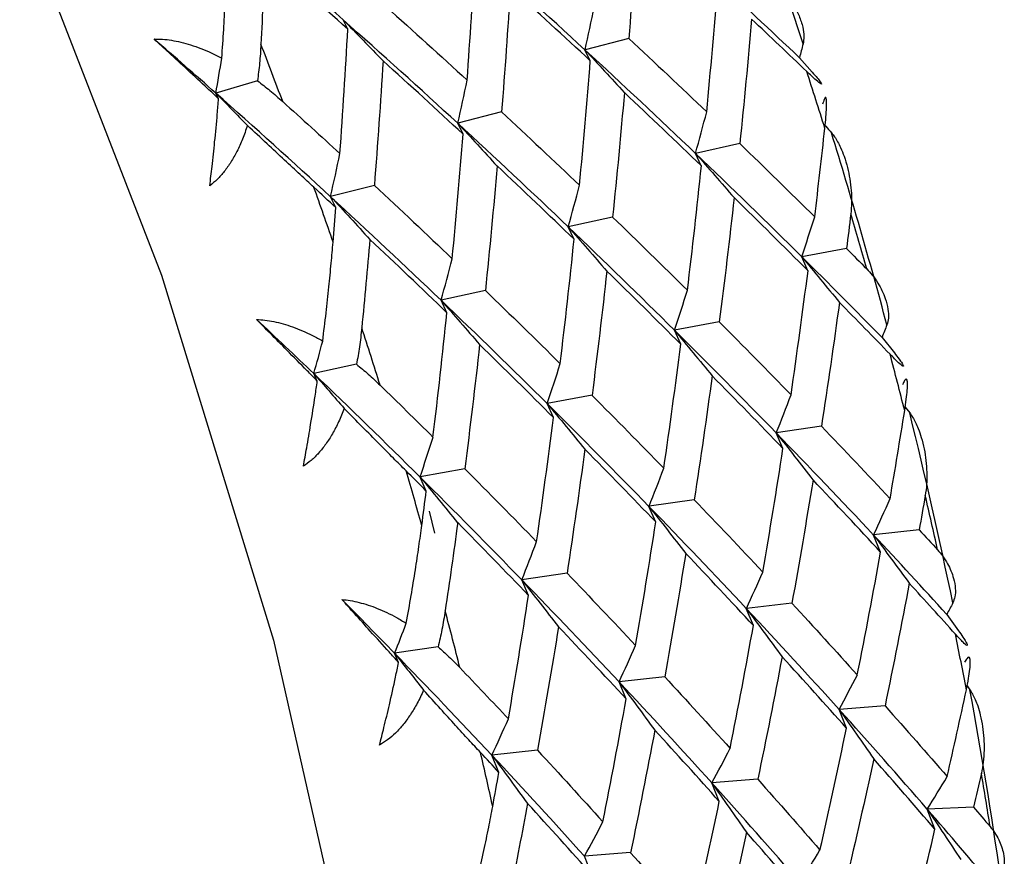
# Paper-space layout '_Isometric' of a CAD drawing. Units: millimetres. Extents: x -23 to 896, y -816 to 320.
# Drawn here: x 340 to 348, y 232 to 239 of the extents above; entities that cross this region are included whole.
import ezdxf

# ---------------------------------------------------------------- set-up
doc = ezdxf.new("R2010")
doc.units = ezdxf.units.MM

psp = doc.layouts.new('_Isometric')

# ---------------------------------------------------------------- linework, layer by layer
at = {"color": 7, "linetype": 'Continuous', "lineweight": 25}
for p, q in [((342.9387, 238.7858), (342.9023, 238.8585)), ((345.1084, 238.7136), (344.7705, 238.6267)), ((344.8107, 238.5412), (344.7699, 238.6258)), ((346.4251, 238.5652), (346.5248, 238.4529)), ((342.2418, 238.3872), (341.9206, 238.292)), ((341.9423, 238.2484), (341.9205, 238.2919)), ((344.1263, 238.1468), (343.7884, 238.0599)), ((343.8286, 237.9743), (343.7878, 238.0589)), ((345.9653, 237.9018), (345.6235, 237.8269)), ((345.6679, 237.7298), (345.6231, 237.8263)), ((343.1441, 237.5795), (342.8063, 237.4926)), ((342.8469, 237.4076), (342.8061, 237.4922)), ((344.9833, 237.3351), (344.6414, 237.2602)), ((344.6855, 237.1626), (344.6408, 237.2591)), ((346.7886, 237.0919), (346.4431, 237.0288)), ((346.4913, 236.9202), (346.4429, 237.0287)), ((344.0012, 236.7681), (343.6593, 236.6931)), ((343.7036, 236.5958), (343.6588, 236.6923)), ((345.8065, 236.5253), (345.461, 236.4622)), ((345.5089, 236.3529), (345.4604, 236.4614)), ((347.0628, 236.4049), (347.158, 236.2854)), ((343.0065, 236.198), (342.6772, 236.1258)), ((342.7039, 236.068), (342.6771, 236.1257)), ((344.8244, 235.9584), (344.4789, 235.8954)), ((344.5267, 235.7859), (344.4783, 235.8944)), ((347.2411, 235.8673), (347.2761, 235.8223)), ((346.5954, 235.7193), (346.2466, 235.6681)), ((346.2979, 235.5472), (346.2462, 235.6676)), ((343.8423, 235.3912), (343.4968, 235.3281)), ((343.545, 235.2193), (343.4966, 235.3277)), ((345.6133, 235.1526), (345.2646, 235.1015)), ((345.3156, 234.9801), (345.2639, 235.1004)), ((343.6119, 234.8944), (343.5692, 235.0644)), ((347.3493, 234.9193), (346.9977, 234.88)), ((347.0521, 234.7477), (346.9975, 234.8798)), ((344.6312, 234.5856), (344.2825, 234.5344)), ((344.3337, 234.4133), (344.282, 234.5336)), ((346.0696, 234.1804), (346.015, 234.3126)), ((346.3672, 234.3528), (346.0156, 234.3134)), ((347.5629, 234.2667), (347.6528, 234.1409)), ((343.6362, 234.0164), (343.3003, 233.9671)), ((343.3312, 233.895), (343.3003, 233.967)), ((345.3852, 233.7859), (345.0335, 233.7466)), ((345.0874, 233.6134), (345.0329, 233.7456)), ((347.7192, 233.7156), (347.7406, 233.6848)), ((347.0857, 233.5609), (346.7316, 233.5333)), ((346.7883, 233.3889), (346.7312, 233.5328)), ((344.1057, 233.0467), (344.0512, 233.1789)), ((344.403, 233.2187), (344.0514, 233.1793)), ((345.8059, 232.8217), (345.7489, 232.9656)), ((346.1037, 232.9943), (345.7496, 232.9667)), ((347.4711, 232.6075), (347.412, 232.763)), ((347.7684, 232.7792), (347.4122, 232.7632)), ((345.1216, 232.4272), (344.7675, 232.3996)), ((344.824, 232.2549), (344.767, 232.3988))]:
    psp.add_line(p, q, dxfattribs=at)
at = {"color": 7, "linetype": 'Continuous', "lineweight": 25, "flags": 128}
psp.add_lwpolyline([(340.4067, 239.7049), (341.5003, 236.8862), (342.3666, 234.067), (342.9939, 231.2852), (343.3737, 228.5785), (343.5009, 225.9836)], dxfattribs=at)
at = {"color": 7, "linetype": 'Continuous', "lineweight": 25}
for centre, radius, start, end in [((305.849, 225.3252), 42.7418, 18.19594, 20.30917), ((301.042, 222.7698), 44.1864, 20.476, 21.08964), ((306.7229, 225.5342), 41.8067, 17.37841, 18.00916), ((308.3327, 226.1153), 40.1352, 15.00008, 17.20385), ((302.0989, 223.1545), 43.0616, 18.95487, 19.55024), ((308.035, 225.9326), 40.4354, 15.78848, 16.41545), ((303.2893, 223.552), 41.8067, 17.37542, 18.01215), ((309.4558, 226.3208), 38.9625, 14.14176, 14.80285), ((311.2467, 226.8656), 37.126, 11.63909, 13.96039), ((304.6013, 223.9503), 40.4354, 15.79153, 16.4124), ((310.9708, 226.6882), 37.4035, 12.46953, 13.12995), ((306.0221, 224.3386), 38.9625, 14.13863, 14.80598), ((312.5644, 227.0252), 35.7747, 10.72899, 11.42879), ((314.4716, 227.4956), 33.8399, 8.06938, 10.53866), ((307.5371, 224.706), 37.4035, 12.47275, 13.12674), ((314.2199, 227.3228), 34.0925, 8.95277, 9.65527)]:
    psp.add_arc(centre, radius, start, end, dxfattribs=at)
for points in [[(342.9023, 238.8585), (342.6018, 239.1248), (342.2959, 239.3907), (341.9849, 239.6559)], [(345.176, 239.6748), (345.1561, 239.3544), (345.1335, 239.0338), (345.1083, 238.7132)], [(344.7699, 238.6258), (344.4801, 238.8925), (344.1848, 239.159), (343.8842, 239.4253)], [(342.2992, 239.351), (342.2903, 239.1239), (342.2802, 238.8966), (342.2688, 238.6693)], [(342.9391, 238.7862), (342.7284, 238.9747), (342.5151, 239.163), (342.2992, 239.351)], [(343.8605, 238.3918), (343.8834, 238.7124), (343.9036, 239.0329), (343.9212, 239.3532)], [(346.4251, 238.5652), (346.2043, 238.7745), (345.98, 238.9838), (345.7524, 239.1932)], [(344.1939, 239.1079), (344.174, 238.7874), (344.1514, 238.4669), (344.1262, 238.1463)], [(344.8112, 238.5417), (344.6081, 238.7305), (344.4023, 238.9193), (344.1939, 239.1079)], [(345.7096, 238.147), (345.7402, 238.4675), (345.7681, 238.7881), (345.7933, 239.1087)], [(343.2362, 238.9577), (343.4469, 238.7692), (343.655, 238.5806), (343.8605, 238.3918)], [(344.7705, 238.6267), (344.7954, 238.7364), (344.8195, 238.8472), (344.8426, 238.9592)], [(342.9023, 238.8585), (343.0054, 238.7537), (343.1084, 238.6477), (343.2114, 238.5405)], [(343.7878, 238.0589), (343.498, 238.3256), (343.2028, 238.5922), (342.9023, 238.8585)], [(346.0561, 238.8631), (346.0285, 238.5425), (345.9983, 238.222), (345.9653, 237.9016)], [(346.4813, 238.4595), (346.341, 238.594), (346.1992, 238.7285), (346.0561, 238.8631)], [(342.8784, 237.8249), (342.9013, 238.1454), (342.9215, 238.4659), (342.9391, 238.7862)], [(341.9205, 238.2919), (341.7632, 238.4313), (341.6043, 238.5707), (341.444, 238.7099)], [(345.1083, 238.7132), (345.3114, 238.5245), (345.5119, 238.3357), (345.7096, 238.147)], [(346.4534, 238.6721), (346.4441, 238.6363), (346.4346, 238.6007), (346.4251, 238.5652)], [(341.9206, 238.292), (341.9366, 238.3815), (341.9519, 238.4717), (341.9667, 238.5626)], [(344.7699, 238.6258), (344.8712, 238.517), (344.9724, 238.4069), (345.0735, 238.2957)], [(345.6231, 237.8263), (345.3442, 238.0926), (345.0598, 238.3592), (344.7699, 238.6258)], [(343.2118, 238.5409), (343.1919, 238.2205), (343.1694, 237.8999), (343.1441, 237.5793)], [(343.8292, 237.9748), (343.626, 238.1635), (343.4202, 238.3523), (343.2118, 238.5409)], [(344.7275, 237.58), (344.7581, 237.9005), (344.786, 238.2211), (344.8112, 238.5417)], [(343.7884, 238.0599), (343.8133, 238.1695), (343.8374, 238.2803), (343.8605, 238.3923)], [(341.9205, 238.2919), (342.0018, 238.2093), (342.0831, 238.1259), (342.1643, 238.0417)], [(342.8061, 237.4922), (342.5163, 237.7589), (342.2211, 238.0256), (341.9205, 238.2919)], [(345.074, 238.2961), (345.0464, 237.9756), (345.0162, 237.655), (344.9832, 237.3346)], [(345.6682, 237.7301), (345.4729, 237.9186), (345.2748, 238.1074), (345.074, 238.2961)], [(342.4367, 238.2268), (342.5852, 238.0929), (342.7325, 237.9589), (342.8784, 237.8249)], [(344.1262, 238.1463), (344.3293, 237.9575), (344.5298, 237.7687), (344.7275, 237.58)], [(345.6235, 237.8269), (345.6531, 237.9324), (345.6818, 238.0392), (345.7096, 238.1473)], [(343.7878, 238.0589), (343.8891, 237.95), (343.9902, 237.8399), (344.0913, 237.7286)], [(344.6408, 237.2591), (344.3619, 237.5255), (344.0776, 237.7922), (343.7878, 238.0589)], [(343.7454, 237.0131), (343.776, 237.3336), (343.8039, 237.6542), (343.8292, 237.9748)], [(346.5431, 237.3364), (346.5706, 237.5645), (346.5966, 237.7927), (346.6212, 238.021)], [(345.9653, 237.9016), (346.1607, 237.713), (346.3533, 237.5246), (346.5431, 237.3364)], [(342.8063, 237.4926), (342.8312, 237.6022), (342.8553, 237.7131), (342.8784, 237.8251)], [(345.6231, 237.8263), (345.7224, 237.7136), (345.8215, 237.5997), (345.9206, 237.4846)], [(346.4429, 237.0287), (346.1753, 237.294), (345.902, 237.56), (345.6231, 237.8263)], [(344.0919, 237.7292), (344.0643, 237.4086), (344.0341, 237.0881), (344.0011, 236.7677)], [(344.6861, 237.1631), (344.4908, 237.3517), (344.2927, 237.5404), (344.0919, 237.7292)], [(345.561, 236.7695), (345.5995, 237.0894), (345.6352, 237.4097), (345.6682, 237.7301)], [(343.1441, 237.5793), (343.3473, 237.3906), (343.5477, 237.2018), (343.7454, 237.0131)], [(344.6414, 237.2602), (344.671, 237.3657), (344.6997, 237.4725), (344.7276, 237.5806)], [(342.8471, 237.4078), (342.7909, 237.46), (342.7345, 237.5122), (342.678, 237.5644)], [(342.8061, 237.4922), (342.9073, 237.3833), (343.0085, 237.2733), (343.1095, 237.162)], [(343.6588, 236.6923), (343.3801, 236.9588), (343.0958, 237.2255), (342.8061, 237.4922)], [(345.9208, 237.4848), (345.8855, 237.1646), (345.8474, 236.8446), (345.8065, 236.5248)], [(346.4915, 236.9203), (346.304, 237.1082), (346.1138, 237.2964), (345.9208, 237.4848)], [(342.8255, 237.1419), (342.8329, 237.2306), (342.8401, 237.3192), (342.8471, 237.4078)], [(346.8222, 237.3596), (346.8112, 237.2703), (346.8, 237.181), (346.7885, 237.0918)], [(344.9832, 237.3346), (345.1786, 237.146), (345.3712, 236.9576), (345.561, 236.7695)], [(346.4431, 237.0288), (346.4773, 237.1301), (346.5107, 237.2327), (346.5431, 237.3365)], [(344.6408, 237.2591), (344.74, 237.1464), (344.8392, 237.0324), (344.9382, 236.9173)], [(345.4604, 236.4614), (345.1928, 236.7267), (344.9195, 236.9928), (344.6408, 237.2591)], [(343.1098, 237.1622), (343.0902, 236.9346), (343.0693, 236.7069), (343.047, 236.4794)], [(343.704, 236.5962), (343.5087, 236.7847), (343.3106, 236.9735), (343.1098, 237.1622)], [(344.5789, 236.2025), (344.6174, 236.5225), (344.6532, 236.8427), (344.6861, 237.1631)], [(346.7885, 237.0918), (346.8409, 237.0393), (346.893, 236.9869), (346.9449, 236.9345)], [(343.6593, 236.6931), (343.6889, 236.7987), (343.7176, 236.9054), (343.7454, 237.0134)], [(346.4429, 237.0287), (346.54, 236.9122), (346.637, 236.7947), (346.7337, 236.676)], [(347.0628, 236.4049), (346.8597, 236.6123), (346.6531, 236.8203), (346.4429, 237.0287)], [(344.9387, 236.9179), (344.9034, 236.5976), (344.8653, 236.2776), (344.8244, 235.9579)], [(345.5094, 236.3533), (345.3219, 236.5412), (345.1317, 236.7295), (344.9387, 236.9179)], [(346.3604, 235.9622), (346.4069, 236.2812), (346.4506, 236.6006), (346.4915, 236.9203)], [(344.0011, 236.7677), (344.1965, 236.5791), (344.3891, 236.3907), (344.5789, 236.2025)], [(345.461, 236.4622), (345.4952, 236.5635), (345.5286, 236.6661), (345.5611, 236.7699)], [(343.6588, 236.6923), (343.7581, 236.5796), (343.8572, 236.4656), (343.9562, 236.3505)], [(344.4783, 235.8944), (344.2108, 236.1598), (343.9376, 236.4259), (343.6588, 236.6923)], [(346.7338, 236.676), (346.6904, 236.3566), (346.6443, 236.0376), (346.5953, 235.719)], [(347.1251, 236.2755), (346.9961, 236.4088), (346.8656, 236.5423), (346.7338, 236.676)], [(343.5968, 235.6356), (343.6353, 235.9555), (343.6711, 236.2758), (343.704, 236.5962)], [(342.6771, 236.1257), (342.5311, 236.2652), (342.3836, 236.4048), (342.2346, 236.5445)], [(345.8065, 236.5248), (345.9939, 236.3369), (346.1785, 236.1494), (346.3604, 235.9622)], [(345.4604, 236.4614), (345.5575, 236.3449), (345.6545, 236.2274), (345.7512, 236.1087)], [(346.2462, 235.6676), (345.99, 235.9313), (345.7281, 236.196), (345.4604, 236.4614)], [(347.1004, 236.5032), (347.0879, 236.4703), (347.0754, 236.4375), (347.0628, 236.4049)], [(342.6772, 236.1258), (342.7005, 236.209), (342.7233, 236.293), (342.7456, 236.3778)], [(343.9567, 236.3509), (343.9213, 236.0307), (343.8832, 235.7107), (343.8423, 235.3909)], [(344.5273, 235.7864), (344.3399, 235.9743), (344.1496, 236.1625), (343.9567, 236.3509)], [(345.3783, 235.3953), (345.4248, 235.7142), (345.4685, 236.0336), (345.5094, 236.3533)], [(344.4789, 235.8954), (344.5131, 235.9967), (344.5465, 236.0992), (344.579, 236.203)], [(342.6771, 236.1257), (342.7554, 236.0368), (342.8336, 235.9471), (342.9117, 235.8568)], [(343.4966, 235.3277), (343.2291, 235.5932), (342.9559, 235.8593), (342.6771, 236.1257)], [(345.7517, 236.1091), (345.7083, 235.7897), (345.6622, 235.4706), (345.6132, 235.1521)], [(346.2983, 235.5475), (346.1189, 235.7343), (345.9367, 235.9215), (345.7517, 236.1091)], [(343.1882, 236.0368), (343.3258, 235.9029), (343.462, 235.7692), (343.5968, 235.6356)], [(344.8244, 235.9579), (345.0118, 235.77), (345.1964, 235.5824), (345.3783, 235.3953)], [(346.2466, 235.6681), (346.2854, 235.765), (346.3233, 235.8631), (346.3604, 235.9625)], [(344.4783, 235.8944), (344.5754, 235.7779), (344.6723, 235.6603), (344.769, 235.5416)], [(345.2639, 235.1004), (345.0077, 235.3642), (344.7458, 235.629), (344.4783, 235.8944)], [(347.1249, 235.1604), (347.1639, 235.3867), (347.2014, 235.6133), (347.2375, 235.8402)], [(344.3962, 234.8283), (344.4427, 235.1473), (344.4864, 235.4667), (344.5273, 235.7864)], [(346.5953, 235.719), (346.7747, 235.5323), (346.9513, 235.3461), (347.1249, 235.1604)], [(343.4968, 235.3281), (343.531, 235.4294), (343.5644, 235.5319), (343.5969, 235.6357)], [(346.2462, 235.6676), (346.341, 235.5477), (346.4355, 235.4267), (346.5297, 235.3046)], [(346.9975, 234.8798), (346.7529, 235.1412), (346.5025, 235.4039), (346.2462, 235.6676)], [(344.7696, 235.5421), (344.7262, 235.2227), (344.6801, 234.9037), (344.6312, 234.5851)], [(345.3162, 234.9806), (345.1368, 235.1673), (344.9546, 235.3545), (344.7696, 235.5421)], [(346.1428, 234.5935), (346.1975, 234.9109), (346.2493, 235.229), (346.2983, 235.5475)], [(343.5452, 235.2194), (343.4934, 235.2714), (343.4414, 235.3234), (343.3891, 235.3753)], [(343.8423, 235.3909), (344.0297, 235.203), (344.2144, 235.0155), (344.3962, 234.8283)], [(345.2646, 235.1015), (345.3033, 235.1983), (345.3412, 235.2964), (345.3783, 235.3958)], [(343.4966, 235.3277), (343.5936, 235.2113), (343.6905, 235.0937), (343.7872, 234.9749)], [(344.282, 234.5336), (344.0259, 234.7975), (343.7641, 235.0623), (343.4966, 235.3277)], [(346.53, 235.3049), (346.4786, 234.9868), (346.4243, 234.6692), (346.3672, 234.3523)], [(347.0522, 234.7478), (346.881, 234.9329), (346.7069, 235.1186), (346.53, 235.3049)], [(343.5106, 234.9544), (343.5224, 235.0427), (343.5339, 235.1311), (343.5452, 235.2194)], [(345.6132, 235.1521), (345.7926, 234.9653), (345.9692, 234.7791), (346.1428, 234.5935)], [(346.9977, 234.88), (347.0409, 234.9722), (347.0833, 235.0657), (347.125, 235.1605)], [(347.3965, 235.1848), (347.381, 235.0962), (347.3652, 235.0077), (347.3493, 234.9193)], [(345.2639, 235.1004), (345.3586, 234.9805), (345.4531, 234.8595), (345.5473, 234.7374)], [(346.015, 234.3126), (345.7704, 234.574), (345.52, 234.8367), (345.2639, 235.1004)], [(343.7875, 234.9752), (343.7567, 234.7484), (343.7245, 234.5217), (343.6909, 234.2953)], [(344.3341, 234.4136), (344.1547, 234.6004), (343.9725, 234.7876), (343.7875, 234.9752)], [(345.1608, 234.0265), (345.2154, 234.344), (345.2672, 234.662), (345.3162, 234.9806)], [(347.3493, 234.9193), (347.3971, 234.8676), (347.4446, 234.816), (347.492, 234.7644)], [(346.9975, 234.8798), (347.0897, 234.7567), (347.1816, 234.6325), (347.2732, 234.5073)], [(347.5629, 234.2667), (347.3781, 234.4702), (347.1896, 234.6746), (346.9975, 234.8798)], [(344.2825, 234.5344), (344.3212, 234.6312), (344.3591, 234.7293), (344.3962, 234.8287)], [(345.5479, 234.7379), (345.4965, 234.4198), (345.4422, 234.1023), (345.3851, 233.7854)], [(346.0701, 234.1808), (345.8989, 234.3659), (345.7249, 234.5516), (345.5479, 234.7379)], [(346.8721, 233.7991), (346.935, 234.1146), (346.9951, 234.4309), (347.0522, 234.7478)], [(344.6312, 234.5851), (344.8105, 234.3984), (344.9871, 234.2122), (345.1608, 234.0265)], [(346.0156, 234.3134), (346.0589, 234.4056), (346.1013, 234.4991), (346.1429, 234.594)], [(344.282, 234.5336), (344.3767, 234.4137), (344.4711, 234.2927), (344.5654, 234.1706)], [(345.0329, 233.7456), (344.7884, 234.0071), (344.5381, 234.2699), (344.282, 234.5336)], [(347.2733, 234.5073), (347.2137, 234.191), (347.1511, 233.8754), (347.0857, 233.5606)], [(347.6297, 234.1139), (347.5124, 234.2447), (347.3936, 234.3758), (347.2733, 234.5073)], [(343.3003, 233.967), (343.1662, 234.1051), (343.0305, 234.2435), (342.8932, 234.3822)], [(344.1787, 233.4596), (344.2333, 233.777), (344.2851, 234.0951), (344.3341, 234.4136)], [(346.015, 234.3126), (346.1072, 234.1894), (346.1991, 234.0652), (346.2907, 233.94)], [(346.7312, 233.5328), (346.4984, 233.7911), (346.2596, 234.0512), (346.015, 234.3126)], [(346.3672, 234.3523), (346.5384, 234.1672), (346.7067, 233.9828), (346.8721, 233.7991)], [(347.6093, 234.3556), (347.5939, 234.3258), (347.5784, 234.2962), (347.5629, 234.2667)], [(343.3003, 233.9671), (343.3309, 234.0434), (343.3609, 234.1206), (343.3905, 234.1985)], [(344.5659, 234.171), (344.5144, 233.8529), (344.4602, 233.5353), (344.403, 233.2184)], [(345.088, 233.6139), (344.9168, 233.799), (344.7428, 233.9847), (344.5659, 234.171)], [(345.89, 233.2322), (345.953, 233.5477), (346.013, 233.8639), (346.0701, 234.1808)], [(345.0335, 233.7466), (345.0768, 233.8388), (345.1192, 233.9323), (345.1608, 234.0271)], [(343.3003, 233.967), (343.3749, 233.8724), (343.4495, 233.7772), (343.5239, 233.6813)], [(344.0512, 233.1789), (343.8067, 233.4404), (343.5564, 233.7032), (343.3003, 233.967)], [(346.2912, 233.9404), (346.2316, 233.6241), (346.169, 233.3085), (346.1036, 232.9937)], [(346.7886, 233.3891), (346.6257, 233.5721), (346.4599, 233.7559), (346.2912, 233.9404)], [(343.8043, 233.8559), (343.9305, 233.7235), (344.0553, 233.5914), (344.1787, 233.4596)], [(345.3851, 233.7854), (345.5563, 233.6003), (345.7246, 233.4158), (345.89, 233.2322)], [(346.7316, 233.5333), (346.7793, 233.6207), (346.8261, 233.7094), (346.8722, 233.7995)], [(345.0329, 233.7456), (345.125, 233.6224), (345.2169, 233.4982), (345.3085, 233.373)], [(345.7489, 232.9656), (345.5161, 233.2241), (345.2774, 233.4842), (345.0329, 233.7456)], [(347.5657, 233.0143), (347.6165, 233.2375), (347.6658, 233.4611), (347.7136, 233.6851)], [(344.9079, 232.6652), (344.9709, 232.9807), (345.0309, 233.297), (345.088, 233.6139)], [(347.0857, 233.5606), (347.2486, 233.3777), (347.4086, 233.1955), (347.5657, 233.0143)], [(346.7312, 233.5328), (346.8207, 233.4067), (346.9098, 233.2795), (346.9986, 233.1514)], [(347.412, 232.763), (347.1911, 233.0177), (346.9641, 233.2744), (346.7312, 233.5328)], [(344.0514, 233.1793), (344.0946, 233.2715), (344.1371, 233.365), (344.1787, 233.4598)], [(345.3091, 233.3734), (345.2495, 233.0571), (345.187, 232.7415), (345.1215, 232.4267)], [(345.8065, 232.8222), (345.6436, 233.0052), (345.4778, 233.1889), (345.3091, 233.3734)], [(346.5836, 232.4474), (346.6548, 232.7604), (346.7232, 233.0744), (346.7886, 233.3891)], [(344.1059, 233.0469), (344.0586, 233.0981), (344.0111, 233.1493), (343.9633, 233.2006)], [(344.0512, 233.1789), (344.1433, 233.0558), (344.2352, 232.9315), (344.3267, 232.8063)], [(344.767, 232.3988), (344.5343, 232.6573), (344.2956, 232.9174), (344.0512, 233.1789)], [(344.403, 233.2184), (344.5742, 233.0333), (344.7425, 232.8489), (344.9079, 232.6652)], [(345.7496, 232.9667), (345.7972, 233.054), (345.844, 233.1427), (345.8901, 233.2328)], [(346.9989, 233.1516), (346.931, 232.8375), (346.8601, 232.5244), (346.7863, 232.2122)], [(347.4713, 232.6076), (347.3168, 232.788), (347.1593, 232.9693), (346.9989, 233.1516)], [(344.0579, 232.7842), (344.0741, 232.8717), (344.0901, 232.9593), (344.1059, 233.0469)], [(347.4122, 232.7632), (347.4641, 232.8456), (347.5153, 232.9294), (347.5657, 233.0145)], [(347.8295, 233.0408), (347.8093, 232.9535), (347.789, 232.8663), (347.7683, 232.7791)], [(345.7489, 232.9656), (345.8383, 232.8395), (345.9274, 232.7123), (346.0162, 232.5842)], [(346.4295, 232.1958), (346.2085, 232.4505), (345.9817, 232.7072), (345.7489, 232.9656)], [(346.1036, 232.9937), (346.2665, 232.8107), (346.4265, 232.6286), (346.5836, 232.4474)], [(344.327, 232.8065), (344.2847, 232.5819), (344.2409, 232.3576), (344.1956, 232.1337)], [(344.8244, 232.2552), (344.6615, 232.4382), (344.4957, 232.622), (344.327, 232.8065)], [(345.6015, 231.8804), (345.6728, 232.1934), (345.7411, 232.5074), (345.8065, 232.8222)], [(347.412, 232.763), (347.4986, 232.6342), (347.5848, 232.5043), (347.6706, 232.3735)], [(347.9214, 232.1669), (347.7553, 232.3643), (347.5855, 232.563), (347.412, 232.763)], [(347.7683, 232.7791), (347.8115, 232.7288), (347.8544, 232.6785), (347.8971, 232.6283)], [(344.7675, 232.3996), (344.8151, 232.4869), (344.8619, 232.5756), (344.908, 232.6656)], [(346.0168, 232.5846), (345.9489, 232.2706), (345.878, 231.9574), (345.8042, 231.6452)], [(346.4892, 232.0407), (346.3347, 232.221), (346.1772, 232.4024), (346.0168, 232.5846)], [(347.241, 231.6741), (347.3207, 231.9842), (347.3974, 232.2954), (347.4713, 232.6076)], [(345.1215, 232.4267), (345.2844, 232.2438), (345.4444, 232.0616), (345.6015, 231.8804)], [(346.4301, 232.1967), (346.482, 232.279), (346.5332, 232.3628), (346.5836, 232.4479)]]:
    psp.add_open_spline(points, degree=3, dxfattribs=at)
for points, knots in [([(341.9667, 238.5626), (341.9717, 238.6357), (341.9812, 238.7759), (341.9925, 238.9775), (342.0013, 239.1605), (342.0057, 239.2758), (342.0078, 239.3303)], [0, 0, 0, 0, 0.286056, 0.548096, 0.786074, 1, 1, 1, 1]), ([(346.2599, 239.1221), (346.2756, 239.1064), (346.311, 239.0709), (346.3546, 239.0132), (346.3932, 238.9511), (346.4272, 238.8807), (346.4518, 238.806), (346.4631, 238.7333), (346.4564, 238.6908), (346.4534, 238.6721)], [0, 0, 0, 0, 0.118051, 0.266175, 0.401798, 0.538894, 0.726061, 0.87942, 1, 1, 1, 1]), ([(341.444, 238.7099), (341.4659, 238.7096), (341.5109, 238.7092), (341.5803, 238.7005), (341.6528, 238.686), (341.7282, 238.6649), (341.8062, 238.6373), (341.8868, 238.6033), (341.9395, 238.5764), (341.9667, 238.5626)], [0, 0, 0, 0, 0.11721, 0.241278, 0.373402, 0.514582, 0.665643, 0.827265, 1, 1, 1, 1]), ([(341.9424, 238.2485), (341.914, 238.2749), (341.8344, 238.349), (341.7061, 238.4678), (341.5681, 238.5954), (341.4818, 238.675), (341.444, 238.7099)], [0, 0, 0, 0, 0.1734372, 0.4871622, 0.7750468, 1, 1, 1, 1]), ([(342.2688, 238.6693), (342.2658, 238.6204), (342.2601, 238.5262), (342.2478, 238.4323), (342.2418, 238.3871)], [0, 0, 0, 0, 0.518648, 1, 1, 1, 1]), ([(346.5248, 238.4529), (346.5377, 238.4381), (346.5609, 238.4115), (346.5875, 238.3783), (346.5993, 238.3597), (346.5897, 238.3614), (346.5492, 238.3957), (346.5065, 238.4359), (346.4813, 238.4595)], [0, 0, 0, 0, 0.147941, 0.264722, 0.374569, 0.488833, 0.698868, 1, 1, 1, 1]), ([(342.2418, 238.3871), (342.2744, 238.3622), (342.342, 238.3104), (342.4043, 238.2554), (342.4367, 238.2268)], [0, 0, 0, 0, 0.4813521, 1, 1, 1, 1]), ([(346.6212, 238.021), (346.6243, 238.0508), (346.6298, 238.1043), (346.6344, 238.1741), (346.6351, 238.2253), (346.6322, 238.2564), (346.6248, 238.2609), (346.6149, 238.242), (346.6078, 238.2185), (346.6038, 238.2053)], [0, 0, 0, 0, 0.213692, 0.384142, 0.515949, 0.628332, 0.737574, 0.853058, 1, 1, 1, 1]), ([(341.8741, 237.5765), (341.8799, 237.6258), (341.893, 237.7381), (341.9125, 237.9227), (341.9294, 238.0977), (341.939, 238.2091), (341.9424, 238.2485)], [0, 0, 0, 0, 0.223793, 0.50943, 0.826742, 1, 1, 1, 1]), ([(342.1644, 238.0418), (342.1522, 238.0064), (342.1289, 237.9381), (342.0858, 237.8433), (342.0389, 237.7594), (341.9879, 237.687), (341.934, 237.6252), (341.8936, 237.5923), (341.8741, 237.5765)], [0, 0, 0, 0, 0.200442, 0.385873, 0.557218, 0.715649, 0.862636, 1, 1, 1, 1]), ([(342.678, 237.5644), (342.6429, 237.5969), (342.5687, 237.6655), (342.4477, 237.7781), (342.312, 237.9043), (342.215, 237.9947), (342.1644, 238.0418)], [0, 0, 0, 0, 0.213926, 0.451904, 0.713944, 1, 1, 1, 1]), ([(346.6232, 238.0429), (346.625, 238.0408), (346.6414, 238.0219), (346.6578, 238.003), (346.6722, 237.9862)], [0, 0, 0, 0, 0.114, 1, 1, 1, 1]), ([(346.6722, 237.9862), (346.6804, 237.976), (346.6979, 237.9542), (346.7215, 237.9153), (346.7468, 237.8651), (346.7732, 237.7988), (346.8057, 237.6891), (346.8248, 237.5685), (346.8302, 237.448), (346.8247, 237.3882), (346.8222, 237.3596)], [0, 0, 0, 0, 0.060676, 0.130348, 0.209266, 0.319472, 0.456482, 0.729873, 0.870574, 1, 1, 1, 1]), ([(342.7456, 236.3778), (342.7544, 236.4502), (342.7714, 236.5889), (342.7931, 236.7893), (342.811, 236.9718), (342.8208, 237.0873), (342.8255, 237.1419)], [0, 0, 0, 0, 0.286056, 0.548096, 0.786074, 1, 1, 1, 1]), ([(346.9449, 236.9345), (346.9593, 236.9189), (346.9917, 236.8838), (347.0305, 236.8274), (347.0639, 236.7673), (347.0919, 236.6995), (347.1101, 236.6283), (347.1153, 236.5598), (347.1049, 236.5205), (347.1004, 236.5032)], [0, 0, 0, 0, 0.118051, 0.266175, 0.401798, 0.538894, 0.726061, 0.87942, 1, 1, 1, 1]), ([(342.2346, 236.5445), (342.2565, 236.5431), (342.3015, 236.5403), (342.3702, 236.5284), (342.4416, 236.5108), (342.5153, 236.4869), (342.591, 236.4567), (342.6689, 236.4204), (342.7194, 236.3923), (342.7456, 236.3778)], [0, 0, 0, 0, 0.11721, 0.241278, 0.373402, 0.514582, 0.665643, 0.827265, 1, 1, 1, 1]), ([(342.7039, 236.068), (342.6776, 236.0949), (342.6, 236.1738), (342.4783, 236.2973), (342.348, 236.4295), (342.2694, 236.5092), (342.2346, 236.5445)], [0, 0, 0, 0, 0.172027, 0.50538, 0.781284, 1, 1, 1, 1]), ([(343.047, 236.4794), (343.0417, 236.4305), (343.0315, 236.3362), (343.0146, 236.2429), (343.0064, 236.198)], [0, 0, 0, 0, 0.5186479, 1, 1, 1, 1]), ([(347.158, 236.2854), (347.1704, 236.2695), (347.1926, 236.2412), (347.2185, 236.2047), (347.2308, 236.1827), (347.2235, 236.181), (347.1873, 236.2126), (347.1482, 236.2522), (347.1251, 236.2755)], [0, 0, 0, 0, 0.147941, 0.264722, 0.374569, 0.488833, 0.698868, 1, 1, 1, 1]), ([(343.0064, 236.198), (343.037, 236.1728), (343.1003, 236.1205), (343.1582, 236.0653), (343.1882, 236.0368)], [0, 0, 0, 0, 0.481352, 1, 1, 1, 1]), ([(342.5963, 235.4107), (342.6049, 235.4577), (342.6243, 235.5641), (342.6548, 235.7447), (342.6821, 235.9171), (342.6984, 236.0296), (342.7039, 236.068)], [0, 0, 0, 0, 0.219277, 0.496264, 0.827818, 1, 1, 1, 1]), ([(347.2375, 235.8402), (347.242, 235.8698), (347.2501, 235.9232), (347.2576, 235.9938), (347.2599, 236.0466), (347.2572, 236.0803), (347.2484, 236.0882), (347.2359, 236.0729), (347.2266, 236.0515), (347.2215, 236.0395)], [0, 0, 0, 0, 0.213692, 0.384142, 0.515949, 0.628332, 0.737574, 0.853058, 1, 1, 1, 1]), ([(342.9118, 235.8568), (342.8978, 235.8221), (342.871, 235.7553), (342.8229, 235.6632), (342.7716, 235.5824), (342.7166, 235.5134), (342.6591, 235.4552), (342.6167, 235.4252), (342.5963, 235.4107)], [0, 0, 0, 0, 0.200442, 0.385873, 0.557218, 0.715649, 0.862636, 1, 1, 1, 1]), ([(343.3891, 235.3753), (343.3566, 235.4078), (343.288, 235.4763), (343.1758, 235.5894), (343.0496, 235.717), (342.959, 235.8089), (342.9118, 235.8568)], [0, 0, 0, 0, 0.213926, 0.451904, 0.713944, 1, 1, 1, 1]), ([(347.2761, 235.8223), (347.2838, 235.8115), (347.3005, 235.7884), (347.3223, 235.7479), (347.3454, 235.6958), (347.3687, 235.6276), (347.3962, 235.5156), (347.4095, 235.3936), (347.4089, 235.2727), (347.4005, 235.2133), (347.3965, 235.1848)], [0, 0, 0, 0, 0.060676, 0.130348, 0.209266, 0.319472, 0.456482, 0.729873, 0.870574, 1, 1, 1, 1]), ([(343.3905, 234.1985), (343.4033, 234.2697), (343.428, 234.4061), (343.4603, 234.6041), (343.4876, 234.785), (343.5032, 234.8999), (343.5106, 234.9544)], [0, 0, 0, 0, 0.286056, 0.548096, 0.786074, 1, 1, 1, 1]), ([(347.492, 234.7644), (347.505, 234.7491), (347.5344, 234.7147), (347.5682, 234.6602), (347.5963, 234.6025), (347.6184, 234.5381), (347.6303, 234.4709), (347.6294, 234.4072), (347.6154, 234.3714), (347.6093, 234.3556)], [0, 0, 0, 0, 0.11805, 0.266174, 0.401798, 0.538895, 0.726061, 0.87942, 1, 1, 1, 1]), ([(342.8932, 234.3822), (342.915, 234.3797), (342.9598, 234.3746), (343.0276, 234.3597), (343.0975, 234.3394), (343.1693, 234.313), (343.2425, 234.2807), (343.3173, 234.2425), (343.3656, 234.2135), (343.3905, 234.1985)], [0, 0, 0, 0, 0.11721, 0.241278, 0.373402, 0.514582, 0.665643, 0.827265, 1, 1, 1, 1]), ([(343.3312, 233.8951), (343.3067, 233.9223), (343.2346, 234.0025), (343.1212, 234.1285), (342.9994, 234.264), (342.9258, 234.3459), (342.8932, 234.3822)], [0, 0, 0, 0, 0.172027, 0.50538, 0.781284, 1, 1, 1, 1]), ([(343.6909, 234.2953), (343.6832, 234.2467), (343.6683, 234.153), (343.6466, 234.0607), (343.6362, 234.0163)], [0, 0, 0, 0, 0.518648, 1, 1, 1, 1]), ([(347.6528, 234.1409), (347.6646, 234.1242), (347.6856, 234.0942), (347.7106, 234.0547), (347.7232, 234.0295), (347.7179, 234.0242), (347.6861, 234.0527), (347.6506, 234.0912), (347.6297, 234.1139)], [0, 0, 0, 0, 0.147941, 0.264721, 0.374566, 0.488827, 0.698864, 1, 1, 1, 1]), ([(343.6362, 234.0163), (343.6646, 233.9911), (343.7236, 233.9388), (343.7768, 233.8842), (343.8043, 233.8559)], [0, 0, 0, 0, 0.481352, 1, 1, 1, 1]), ([(347.7136, 233.6851), (347.7197, 233.7145), (347.7305, 233.7673), (347.741, 233.8383), (347.7452, 233.8925), (347.7428, 233.9287), (347.7329, 233.94), (347.7178, 233.9285), (347.7066, 233.9094), (347.7002, 233.8987)], [0, 0, 0, 0, 0.213692, 0.384142, 0.515949, 0.628332, 0.737574, 0.853058, 1, 1, 1, 1]), ([(343.1837, 233.2566), (343.1952, 233.302), (343.2214, 233.4048), (343.263, 233.5799), (343.3006, 233.7477), (343.3234, 233.8575), (343.3312, 233.8951)], [0, 0, 0, 0, 0.2192771, 0.4962641, 0.8278182, 1, 1, 1, 1]), ([(343.5239, 233.6813), (343.5082, 233.6475), (343.4778, 233.5825), (343.4248, 233.4937), (343.369, 233.4163), (343.3101, 233.3511), (343.2493, 233.2968), (343.205, 233.2697), (343.1837, 233.2566)], [0, 0, 0, 0, 0.200442, 0.385873, 0.557218, 0.715649, 0.862636, 1, 1, 1, 1]), ([(343.9633, 233.2006), (343.9336, 233.2326), (343.8708, 233.3003), (343.7677, 233.4129), (343.6514, 233.5405), (343.5677, 233.633), (343.5239, 233.6813)], [0, 0, 0, 0, 0.213926, 0.451904, 0.713944, 1, 1, 1, 1]), ([(347.7406, 233.6848), (347.7479, 233.6736), (347.7635, 233.6494), (347.7834, 233.6075), (347.8041, 233.554), (347.8241, 233.4844), (347.8461, 233.3708), (347.8533, 233.2481), (347.8465, 233.1276), (347.835, 233.0689), (347.8295, 233.0408)], [0, 0, 0, 0, 0.060676, 0.130348, 0.209266, 0.319472, 0.456482, 0.729873, 0.870574, 1, 1, 1, 1]), ([(343.8965, 232.0414), (343.9135, 232.1109), (343.9459, 232.2441), (343.9891, 232.4385), (344.0261, 232.6166), (344.0477, 232.7304), (344.0579, 232.7842)], [0, 0, 0, 0, 0.2860563, 0.5480956, 0.786074, 1, 1, 1, 1]), ([(347.8971, 232.6283), (347.9087, 232.6135), (347.9349, 232.5801), (347.9638, 232.528), (347.9866, 232.4734), (348.0028, 232.4128), (348.0084, 232.3504), (348.0014, 232.292), (347.984, 232.2599), (347.9764, 232.2458)], [0, 0, 0, 0, 0.118052, 0.266178, 0.401799, 0.538893, 0.72606, 0.879419, 1, 1, 1, 1])]:
    psp.add_open_spline(points, degree=3, knots=knots, dxfattribs=at)

doc.saveas('drawing.dxf')
